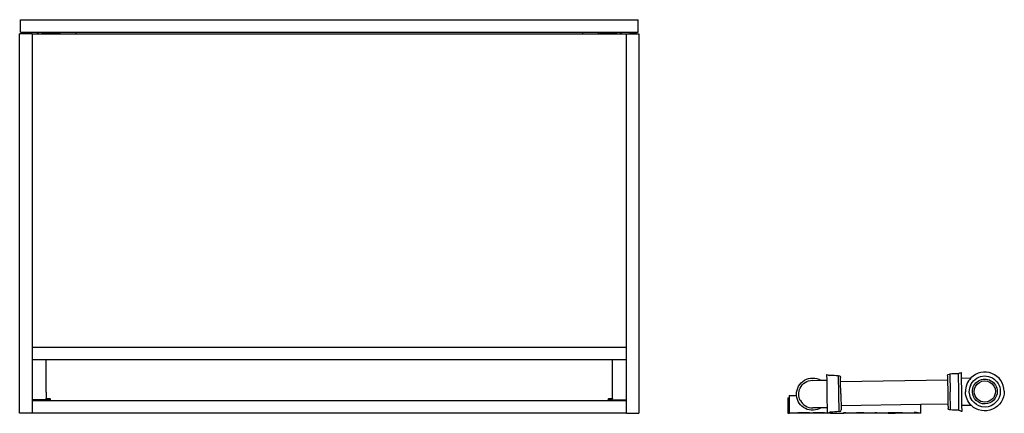
# Model space of a CAD drawing. Units: millimetres. Extents: x -389 to 881, y 1357 to 1864.
import ezdxf

# ---------------------------------------------------------------- set-up
doc = ezdxf.new("R2010")
doc.units = ezdxf.units.MM
doc.header["$MEASUREMENT"] = 0
doc.layers.add('Make2D$Visible$Curves', color=18, linetype='Continuous', true_color=0x000000)

msp = doc.modelspace()

# ---------------------------------------------------------------- linework, layer by layer
at = {"layer": 'Make2D$Visible$Curves', "color": 18, "lineweight": -3, "true_color": 0x000000}
for p, q in [((-388.2, 1848.1), (-388.2, 1864.1)), ((-388.2, 1864.1), (408.8, 1864.1)), ((408.8, 1848.1), (408.8, 1864.1)), ((-373.2, 1846.1), (-389.2, 1846.1)), ((-389.2, 1357.1), (-389.2, 1846.1)), ((-388.2, 1848.1), (-385.7, 1848.1)), ((-385.7, 1848.1), (-376.7, 1848.1)), ((-385.7, 1847.5), (-385.7, 1848.1)), ((-376.7, 1848.1), (-366.7, 1848.1)), ((-376.7, 1848.1), (-376.7, 1847.5)), ((-373.2, 1846.1), (-373.2, 1845.6)), ((-373.2, 1845.6), (-373.2, 1442.1)), ((-366.7, 1845.6), (-373.2, 1845.6)), ((-366.7, 1848.1), (387.3, 1848.1)), ((-366.7, 1848.1), (-366.7, 1845.6)), ((-339.2, 1845.6), (-366.7, 1845.6)), ((-365.2, 1848.1), (-365.2, 1845.6)), ((-360.2, 1847.3), (-360.2, 1848.1)), ((-360.2, 1845.6), (-360.2, 1847.3)), ((-360.2, 1847.3), (-358.2, 1847.3)), ((-358.2, 1848.1), (-358.2, 1847.3)), ((-358.2, 1847.3), (-340.7, 1847.3)), ((-348.2, 1847.3), (-348.2, 1848.1)), ((-340.7, 1847.3), (-340.7, 1845.6)), ((-339.2, 1848.1), (-339.2, 1845.6)), ((-337.2, 1845.6), (-339.2, 1845.6)), ((-337.2, 1848.1), (-337.2, 1845.6)), ((357.8, 1845.6), (-337.2, 1845.6)), ((-316.2, 1845.6), (-316.2, 1848.1)), ((336.8, 1848.1), (336.8, 1845.6)), ((357.8, 1845.6), (357.8, 1848.1)), ((359.8, 1845.6), (357.8, 1845.6)), ((359.8, 1845.6), (359.8, 1848.1)), ((387.3, 1845.6), (359.8, 1845.6)), ((361.3, 1847.3), (378.8, 1847.3)), ((361.3, 1845.6), (361.3, 1847.3)), ((368.8, 1848.1), (368.8, 1847.3)), ((378.8, 1847.3), (378.8, 1848.1)), ((378.8, 1847.3), (380.8, 1847.3)), ((380.8, 1848.1), (380.8, 1847.3)), ((380.8, 1847.3), (380.8, 1845.6)), ((385.8, 1845.6), (385.8, 1848.1)), ((387.3, 1845.6), (387.3, 1848.1)), ((387.3, 1848.1), (397.3, 1848.1)), ((393.8, 1845.6), (387.3, 1845.6)), ((393.8, 1846.1), (409.8, 1846.1)), ((393.8, 1845.6), (393.8, 1846.1)), ((393.8, 1442.1), (393.8, 1845.6)), ((397.3, 1848.1), (406.3, 1848.1)), ((397.3, 1847.5), (397.3, 1848.1)), ((406.3, 1848.1), (408.8, 1848.1)), ((406.3, 1848.1), (406.3, 1847.5)), ((409.8, 1846.1), (409.8, 1357.1)), ((-373.2, 1442.1), (-373.2, 1441.9)), ((-373.2, 1442.1), (393.8, 1442.1)), ((-373.2, 1441.9), (-373.2, 1374.5)), ((393.8, 1441.9), (-373.2, 1441.9)), ((393.8, 1441.9), (393.8, 1442.1)), ((393.8, 1374.5), (393.8, 1441.9)), ((-355.2, 1425.9), (-373.2, 1425.9)), ((375.8, 1425.9), (-355.2, 1425.9)), ((-355.2, 1384.2), (-355.2, 1425.9)), ((375.8, 1384.2), (375.8, 1425.9)), ((393.8, 1425.9), (375.8, 1425.9)), ((633.5, 1399.5), (644.3, 1399.7)), ((644.3, 1399.7), (651.5, 1399.8)), ((651.5, 1399.8), (652, 1399.8)), ((651.9, 1407.1), (652, 1399.8)), ((652, 1399.8), (652.3, 1382.1)), ((666.9, 1405.3), (667.3, 1382.3)), ((666.9, 1405.3), (667.9, 1405.3)), ((670, 1398.1), (670, 1403.3)), ((670, 1398.1), (808, 1400.2)), ((670.3, 1382.3), (670, 1398.1)), ((807.9, 1405.4), (808, 1400.2)), ((808, 1400.2), (808.3, 1384.4)), ((809.9, 1407.5), (810.9, 1407.5)), ((810.9, 1407.5), (811.3, 1384.5)), ((822.3, 1384.6), (821.9, 1408.1)), ((826, 1402.4), (825.9, 1409.7)), ((826, 1402.4), (837.7, 1402.6)), ((826.3, 1384.7), (826, 1402.4)), ((837.7, 1402.6), (838.1, 1402.6)), ((822.6, 1361.1), (822.3, 1384.6)), ((826.5, 1367), (826.3, 1384.7)), ((837.9, 1393.6), (837.9, 1392.7)), ((-373.2, 1374.5), (-373.2, 1373.6)), ((-368.5, 1374.5), (-373.2, 1374.5)), ((-373.2, 1373.6), (-373.2, 1357.6)), ((-373.2, 1373.6), (-368.5, 1373.6)), ((-366.7, 1374.5), (-368.5, 1374.5)), ((-368.5, 1374.5), (-368.5, 1373.6)), ((-368.5, 1373.6), (-366.7, 1373.6)), ((-361.7, 1374.5), (-366.7, 1374.5)), ((-366.7, 1374.5), (-366.7, 1373.6)), ((-366.7, 1373.6), (-361.7, 1373.6)), ((-359.9, 1374.5), (-361.7, 1374.5)), ((-361.7, 1374.5), (-361.7, 1373.6)), ((-361.7, 1373.6), (-359.9, 1373.6)), ((-359.9, 1373.6), (-359.9, 1374.5)), ((-351.2, 1374.5), (-359.9, 1374.5)), ((-359.9, 1373.6), (380.5, 1373.6)), ((-355.2, 1384.2), (-355.2, 1375.9)), ((-355.2, 1375.8), (-355.2, 1375.9)), ((-350.5, 1375.8), (-355.2, 1375.8)), ((-351.2, 1374.5), (-349.8, 1375.6)), ((-349.2, 1374.5), (-351.2, 1374.5)), ((369.8, 1374.5), (371.8, 1374.5)), ((370.5, 1375.6), (371.8, 1374.5)), ((375.8, 1375.8), (371.1, 1375.8)), ((371.8, 1374.5), (380.5, 1374.5)), ((375.8, 1375.9), (375.8, 1384.2)), ((375.8, 1375.9), (375.8, 1375.8)), ((380.5, 1373.6), (380.5, 1374.5)), ((380.5, 1374.5), (382.3, 1374.5)), ((380.5, 1373.6), (382.3, 1373.6)), ((382.3, 1374.5), (387.3, 1374.5)), ((382.3, 1374.5), (382.3, 1373.6)), ((382.3, 1373.6), (387.3, 1373.6)), ((387.3, 1373.6), (387.3, 1374.5)), ((387.3, 1374.5), (389.1, 1374.5)), ((387.3, 1373.6), (389.1, 1373.6)), ((389.1, 1374.5), (393.8, 1374.5)), ((389.1, 1374.5), (389.1, 1373.6)), ((389.1, 1373.6), (393.8, 1373.6)), ((393.8, 1373.6), (393.8, 1374.5)), ((393.8, 1357.6), (393.8, 1373.6)), ((602, 1377.1), (603.5, 1377.1)), ((602, 1377.1), (602, 1357.1)), ((603.5, 1380.1), (613.1, 1380.1)), ((603.5, 1380.1), (603.5, 1377.1)), ((603.5, 1377.1), (603.5, 1357.1)), ((652.3, 1382.1), (652.7, 1357.1)), ((667.3, 1382.3), (667.6, 1359.3)), ((670.3, 1382.3), (670.6, 1361.3)), ((808.3, 1384.4), (808.5, 1368.7)), ((811.6, 1361.5), (811.3, 1384.5)), ((838.1, 1377), (838.1, 1376.2)), ((652, 1364.3), (634, 1364)), ((652.5, 1364.3), (652, 1364.3)), ((652.5, 1364.3), (652.5, 1364.3)), ((668.6, 1359.3), (667.6, 1359.3)), ((773.5, 1368.2), (670.5, 1366.6)), ((808.5, 1368.7), (773.5, 1368.2)), ((773.5, 1357.1), (773.5, 1368.2)), ((808.5, 1368.7), (808.6, 1363.4)), ((811.6, 1361.5), (810.6, 1361.5)), ((838.3, 1367.1), (826.5, 1367)), ((826.6, 1359.7), (826.5, 1367)), ((838.7, 1367.1), (838.3, 1367.1)), ((-373.2, 1357.1), (-389.2, 1357.1)), ((-373.2, 1357.6), (-373.2, 1357.1)), ((-373.2, 1357.6), (393.8, 1357.6)), ((393.8, 1357.1), (393.8, 1357.6)), ((393.8, 1357.1), (409.8, 1357.1)), ((602, 1357.1), (603.5, 1357.1)), ((614.7, 1357.1), (603.5, 1357.1)), ((614.7, 1358.1), (629.7, 1358.1)), ((614.7, 1357.1), (614.7, 1358.1)), ((627.3, 1357.1), (614.7, 1357.1)), ((627.3, 1358.1), (627.3, 1357.1)), ((629.7, 1357.1), (627.3, 1357.1)), ((629.7, 1358.1), (629.7, 1357.1)), ((634.4, 1357.1), (629.7, 1357.1)), ((634.4, 1358.1), (649.3, 1358.1)), ((634.4, 1357.1), (634.4, 1358.1)), ((647, 1357.1), (634.4, 1357.1)), ((647, 1358.1), (647, 1357.1)), ((649.3, 1357.1), (647, 1357.1)), ((649.3, 1358.1), (649.3, 1357.1)), ((656.1, 1357.1), (649.3, 1357.1)), ((656.1, 1358.1), (656.7, 1358.1)), ((656.1, 1357.1), (656.1, 1358.1)), ((656.7, 1357.1), (656.1, 1357.1)), ((656.7, 1358.1), (656.7, 1357.1)), ((656.7, 1357.1), (674.1, 1357.1)), ((656.7, 1357.1), (656.7, 1357.1)), ((674.1, 1358.1), (676.5, 1358.1)), ((674.1, 1357.1), (674.1, 1358.1)), ((676, 1357.1), (674.1, 1357.1)), ((676, 1358.1), (676, 1357.1)), ((676.5, 1357.1), (676, 1357.1)), ((676.5, 1358.1), (676.5, 1357.1)), ((690.3, 1357.1), (676.5, 1357.1)), ((690.3, 1358.1), (699.9, 1358.1)), ((690.3, 1357.1), (690.3, 1358.1)), ((694.8, 1357.1), (690.3, 1357.1)), ((694.8, 1358.1), (694.8, 1357.1)), ((699.9, 1357.1), (694.8, 1357.1)), ((699.9, 1358.1), (699.9, 1357.1)), ((714.1, 1357.1), (699.9, 1357.1)), ((714.1, 1358.1), (716.5, 1358.1)), ((714.1, 1357.1), (714.1, 1358.1)), ((716.5, 1357.1), (714.1, 1357.1)), ((716.5, 1358.1), (716.5, 1357.1)), ((731.3, 1357.1), (716.5, 1357.1)), ((731.3, 1358.1), (740.3, 1358.1)), ((731.3, 1357.1), (731.3, 1358.1)), ((731.3, 1357.1), (735.9, 1357.1)), ((735.9, 1357.1), (735.9, 1358.1)), ((735.9, 1357.1), (740.3, 1357.1)), ((740.3, 1358.1), (749.7, 1358.1)), ((740.3, 1358.1), (740.3, 1357.1)), ((767.7, 1357.1), (740.3, 1357.1)), ((767.7, 1358.1), (764.9, 1358.1)), ((767.7, 1358.1), (770.1, 1358.1)), ((767.7, 1357.1), (767.7, 1358.1)), ((770.1, 1357.1), (767.7, 1357.1)), ((770.1, 1358.1), (770.1, 1357.1)), ((773.5, 1357.1), (770.1, 1357.1))]:
    msp.add_line(p, q, dxfattribs=at)
at = {"layer": 'Make2D$Visible$Curves', "color": 18, "lineweight": -3, "true_color": 0x000000, "extrusion": (0, 0, -1)}
for centre, radius, start, end in [((384.7, 1847.5), 1, 282.4967, 360), ((381.2, 1863.2), 17.2, 270, 282.4967), ((381.2, 1863.2), 17.2, 257.5033, 270), ((377.7, 1847.5), 1, 180, 257.5033), ((-398.3, 1847.5), 1, 282.4967, 0), ((-401.8, 1863.2), 17.2, 270, 282.4967), ((-401.8, 1863.2), 17.2, 257.5033, 270), ((-405.3, 1847.5), 1, 180, 257.5033), ((-633.8, 1381.8), 20.7, 359.1338, 120.3275), ((-633.8, 1381.8), 17.8, 25.3797, 89.1338), ((-647.2, 1387.6), 20, 103.559, 113.9644), ((-656.5, 1408.6), 3, 269.1338, 293.9644), ((-656.5, 1408.6), 3, 268.9726, 269.1338), ((-668, 1403.3), 2, 89.1338, 179.1338), ((-809.9, 1405.5), 2, 359.1338, 89.1338), ((-831.2, 1390.4), 20, 62.4469, 74.7087), ((-856, 1385.1), 20, 359.1338, 179.1338), ((-856, 1385.1), 16, 359.1338, 179.1338), ((-856, 1385.1), 13.7, 359.1338, 179.1338), ((-633.8, 1381.8), 17.8, 359.1338, 25.3797), ((-856, 1385.1), 25, 313.8988, 359.1338), ((-856, 1385.1), 20, 179.1338, 359.1338), ((-856, 1385.1), 25, 179.1338, 313.8988), ((-856, 1385.1), 16, 179.1338, 359.1338), ((-856, 1385.1), 13.7, 179.1338, 359.1338), ((-633.8, 1381.8), 20.7, 355.2522, 359.1338), ((-633.8, 1381.8), 20.8, 237.9398, 355.2522), ((-633.8, 1381.8), 17.8, 333, 359.1338), ((-633.8, 1381.8), 17.7, 332.888, 333), ((-656.1, 1458.6), 100, 263.3752, 269.2951), ((-810.6, 1363.5), 2, 269.1338, 359.1338), ((-820.1, 1461.1), 100, 268.5803, 274.8925)]:
    msp.add_arc(centre, radius, start, end, dxfattribs=at)
at = {"layer": 'Make2D$Visible$Curves', "color": 18, "lineweight": -3, "true_color": 0x000000}
for centre, radius, start, end in [((856, 1385.1), 25, 0.8662, 135.6308), ((658.4, 1305.7), 100, 85.1075, 91.0274), ((822.4, 1308.1), 100, 90.3126, 96.6248), ((856, 1385.1), 25, 135.6308, 180.8662), ((-350.5, 1374.5), 1.3, 60.5063, 90), ((-350.5, 1374.5), 1.3, 360, 60.5063), ((371.1, 1374.5), 1.3, 119.4937, 180), ((371.1, 1374.5), 1.3, 90, 119.4937), ((633.8, 1381.8), 17.8, 207, 207.112), ((633.8, 1381.8), 17.7, 207.112, 270.8662), ((633.8, 1381.8), 17.7, 270.8662, 270.8687), ((668.6, 1361.3), 2, 270.8662, 0.8662), ((831.3, 1379.1), 20, 244.1792, 256.441), ((647.4, 1376.4), 20, 285.2913, 295.6967), ((657.3, 1355.6), 3, 90.8662, 115.6967), ((657.3, 1355.6), 3, 90.7049, 90.8662)]:
    msp.add_arc(centre, radius, start, end, dxfattribs=at)

doc.saveas('drawing.dxf')
